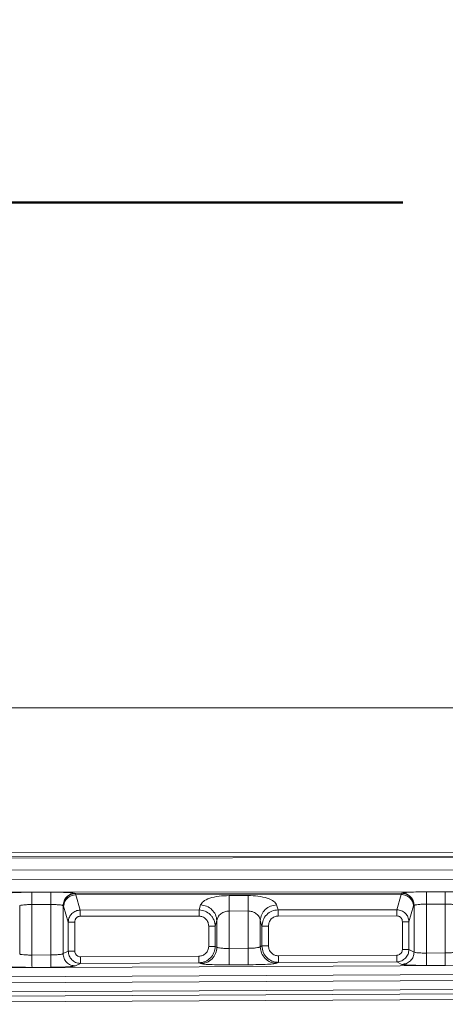
# Model space of a CAD drawing. Units: inches. Extents: x 2 to 101, y 1 to 131.
# Drawn here: x 54 to 58, y 29 to 37 of the extents above; entities that cross this region are included whole.
import ezdxf

# ---------------------------------------------------------------- set-up
doc = ezdxf.new("R2010")
doc.units = ezdxf.units.IN
doc.header["$LTSCALE"] = 12
doc.header["$MEASUREMENT"] = 0
doc.styles.add('SLDTEXTSTYLE0', font='TXT', dxfattribs={"width": 0.605})
doc.dimstyles.new('SLDDIMSTYLE1', dxfattribs={"dimtxt": 1.213379, "dimasz": 1.2, "dimexe": 0, "dimexo": 0.0625, "dimgap": 0.303345, "dimtad": 0, "dimtih": 1, "dimtoh": 1, "dimdec": 6, "dimlfac": 0.583333, "dimrnd": 1e-09, "dimzin": 12, "dimdsep": 46, "dimlunit": 5, "dimtxsty": 'SLDTEXTSTYLE0', "dimsah": 1, "dimcen": 0.09, "dimadec": 0, "dimazin": 3, "dimtfac": 1, "dimtdec": 3, "dimtofl": 0, "dimtmove": 0, "dimatfit": 3, "dimfxl": 0, "dimfrac": 2, "dimtolj": 1, "dimtzin": 12, "dimarcsym": 0})

# ---------------------------------------------------------------- blocks, each defined once
blk = doc.blocks.new('_D_5')
at = {"color": 7, "linetype": 'Continuous', "lineweight": 50}
for p, q in [((27.1777, 32.0814), (27.1777, 36.9821)), ((94.5722, 32.082), (94.5721, 36.9827)), ((27.1777, 35.4821), (57.3563, 35.4824)), ((94.5721, 35.4827), (64.3936, 35.4824)), ((59.486, 34.2721), (59.0694, 34.2721)), ((59.0694, 34.2721), (59.0694, 32.4087)), ((62.2638, 34.2721), (62.6805, 34.2721)), ((62.6805, 34.2721), (62.6805, 32.4087)), ((59.0694, 32.4087), (59.486, 32.4087)), ((62.6805, 32.4087), (62.2638, 32.4087))]:
    blk.add_line(p, q, dxfattribs=at)
for points in [[(27.1777, 35.4821), (28.3777, 35.3021), (28.3777, 35.6621)], [(94.5721, 35.4827), (93.3721, 35.6627), (93.3721, 35.3027)]]:
    blk.add_solid(points, dxfattribs=at)
at = {"color": 7, "linetype": 'Continuous', "lineweight": 50, "char_height": 1.25, "attachment_point": 1, "style": 'SLDTEXTSTYLE0'}
for s, insert in [('39 5/16', (58.0971, 36.1612)), ('999', (59.486, 34.02))]:
    blk.add_mtext(s, dxfattribs=dict(at, insert=insert))

msp = doc.modelspace()

# ---------------------------------------------------------------- linework, layer by layer
at = {"color": 7, "linetype": 'Continuous', "lineweight": 18}
for p, q in [((27.1777382, 31.3314045), (94.5721824, 31.331965)), ((94.572192, 30.1826475), (28.0920553, 30.1203565)), ((28.0920556, 30.0866569), (94.5730297, 30.1489487)), ((94.5788223, 30.1373612), (28.0920557, 30.075064)), ((28.0920566, 29.9739653), (94.5813354, 30.036265)), ((94.581336, 29.9584533), (28.0920572, 29.8961537)), ((28.092058, 29.795055), (94.5788246, 29.8573523)), ((54.4642515, 29.8185986), (54.3091027, 29.8184533)), ((54.6656171, 29.8092852), (54.6681848, 29.8080073)), ((57.3447647, 29.8105152), (54.6681848, 29.8080073)), ((54.6681848, 29.8080073), (54.6702453, 29.7980649)), ((57.3427154, 29.800569), (54.6702453, 29.7980649)), ((54.7065837, 29.6722646), (54.6702453, 29.7980649)), ((56.0840254, 29.7912108), (55.9288766, 29.7910655)), ((57.3427154, 29.800569), (57.3063791, 29.6747006)), ((57.3427154, 29.800569), (57.3447647, 29.8105152)), ((57.3447647, 29.8105152), (57.3473323, 29.811798)), ((57.7038465, 29.8216341), (57.5486978, 29.8214887)), ((54.2085148, 29.7076648), (54.2085181, 29.3112666)), ((54.4643462, 29.7175001), (54.3091975, 29.7173547)), ((54.3092009, 29.3027719), (54.3091975, 29.7173547)), ((54.4643462, 29.7175001), (54.4643497, 29.3035488)), ((54.5650324, 29.3140584), (54.5650291, 29.7081858)), ((54.5675968, 29.7069079), (54.5650291, 29.7081858)), ((54.5675968, 29.7069079), (54.5696517, 29.7029321)), ((54.5696517, 29.7029321), (54.6071694, 29.5730492)), ((55.6822081, 29.6731788), (54.7065837, 29.6722646)), ((55.6939508, 29.7138552), (55.6822081, 29.6731788)), ((56.3306958, 29.6737864), (56.3189524, 29.7144408)), ((57.3063791, 29.6747006), (56.3306958, 29.6737864)), ((57.4434873, 29.7054379), (57.4059717, 29.5754846)), ((57.4455422, 29.7094175), (57.4434873, 29.7054379)), ((57.4455422, 29.7094175), (57.4481098, 29.7107002)), ((57.4481098, 29.7107002), (57.448113, 29.3274883)), ((57.7039413, 29.7205355), (57.5487925, 29.7203902)), ((57.5487958, 29.3189936), (57.5487925, 29.7203902)), ((57.7039413, 29.7205355), (57.7039446, 29.3197704)), ((55.6822557, 29.6224417), (54.7066313, 29.6215276)), ((56.0841442, 29.6643682), (55.9289954, 29.6642229)), ((55.928998, 29.3570552), (55.9289954, 29.6642229)), ((56.0841442, 29.6643682), (56.0841468, 29.3578321)), ((57.3064266, 29.6239636), (56.3307433, 29.6230494)), ((54.6071694, 29.5730492), (54.6071714, 29.3352814)), ((54.6608669, 29.5730496), (54.6608689, 29.3352819)), ((55.7608516, 29.5393342), (55.760853, 29.37376)), ((55.8283133, 29.5870137), (55.8145491, 29.5393346)), ((55.8145505, 29.3737604), (55.8145491, 29.5393346)), ((55.8283133, 29.5870137), (55.8283151, 29.3669658)), ((56.1848294, 29.3700932), (56.1848276, 29.5875971)), ((56.1985926, 29.5399438), (56.1848276, 29.5875971)), ((56.1985926, 29.5399438), (56.198594, 29.3770256)), ((56.2522915, 29.3770261), (56.2522901, 29.5399443)), ((57.3522742, 29.5754842), (57.3522761, 29.3482888)), ((57.4059736, 29.3482893), (57.4059717, 29.5754846)), ((55.8283151, 29.3669658), (55.8145505, 29.3737604)), ((56.0841468, 29.3578321), (55.928998, 29.3570552)), ((56.198594, 29.3770256), (56.1848294, 29.3700932)), ((57.448113, 29.3274883), (57.4059736, 29.3482893)), ((71.8607558, 29.2870506), (49.8318734, 29.176745)), ((54.4643497, 29.3035488), (54.3092009, 29.3027719)), ((54.6071714, 29.3352814), (54.5650324, 29.3140584)), ((55.6802675, 29.2931007), (54.7083496, 29.288234)), ((57.3052679, 29.3012376), (56.3336869, 29.2963726)), ((57.7039446, 29.3197704), (57.5487958, 29.3189936)), ((49.6917466, 29.1019034), (71.8672385, 29.2129431)), ((54.4648559, 29.2024514), (54.3097071, 29.2016746)), ((54.6662213, 29.2129619), (54.7086196, 29.2343155)), ((54.7086196, 29.2343155), (55.6805375, 29.2391822)), ((55.6805375, 29.2391822), (55.6947464, 29.2321683)), ((55.929673, 29.2222587), (56.0848217, 29.2230356)), ((56.3197481, 29.2352979), (56.3339569, 29.242454)), ((56.3339569, 29.242454), (57.3055379, 29.247319)), ((57.3055379, 29.247319), (57.3479365, 29.2263901)), ((57.7044508, 29.2186731), (57.5493021, 29.2178962)), ((71.867489, 29.1629199), (49.6919971, 29.0518802)), ((49.8334623, 28.9784486), (71.8605316, 29.0887451)), ((49.9478142, 28.9458237), (71.8261357, 29.0553754)), ((49.8144785, 28.8982095), (71.9139561, 29.0087069))]:
    msp.add_line(p, q, dxfattribs=at)
for points, knots in [([(54.3091027, 29.8184533), (54.2852042, 29.8183014), (54.2356983, 29.8179867), (54.1706508, 29.8157692), (54.1229493, 29.8125597), (54.1126912, 29.8099991), (54.1077373, 29.8087625)], [0, 0, 0, 0, 0.2412670856, 0.4997863477, 0.7584366385, 1, 1, 1, 1]), ([(54.6656171, 29.8092852), (54.6606633, 29.8105125), (54.6504054, 29.8130539), (54.6027035, 29.816174), (54.5376549, 29.8182696), (54.4881499, 29.8184915), (54.4642515, 29.8185986)], [0, 0, 0, 0, 0.241565206, 0.500212079, 0.758728887, 1, 1, 1, 1]), ([(55.9288766, 29.7910655), (55.9009276, 29.7899766), (55.8425754, 29.7877034), (55.7665302, 29.76995), (55.711441, 29.7442626), (55.6996798, 29.7238153), (55.6939508, 29.7138552)], [0, 0, 0, 0, 0.234842301, 0.490306861, 0.751720838, 1, 1, 1, 1]), ([(56.3189524, 29.7144408), (56.3132238, 29.7243899), (56.3014644, 29.744813), (56.2463727, 29.7704001), (56.1703182, 29.7880114), (56.1119733, 29.7901746), (56.0840254, 29.7912108)], [0, 0, 0, 0, 0.248293752, 0.509686684, 0.765133521, 1, 1, 1, 1]), ([(57.5486978, 29.8214887), (57.5247992, 29.8213368), (57.4752933, 29.8210221), (57.4102458, 29.8188046), (57.3625444, 29.8155951), (57.3522862, 29.8130345), (57.3473323, 29.811798)], [0, 0, 0, 0, 0.241267086, 0.499786348, 0.758436639, 1, 1, 1, 1]), ([(57.9052121, 29.8123207), (57.9002583, 29.813548), (57.8900004, 29.8160893), (57.8422985, 29.8192095), (57.7772499, 29.8213051), (57.7277449, 29.821527), (57.7038465, 29.8216341)], [0, 0, 0, 0, 0.241565206, 0.500212079, 0.758728887, 1, 1, 1, 1]), ([(54.3091975, 29.7173547), (54.2971401, 29.7171939), (54.2723991, 29.7168641), (54.2413936, 29.7147927), (54.22245, 29.7122294), (54.2120729, 29.70986), (54.2097445, 29.7084234), (54.2085148, 29.7076648)], [0, 0, 0, 0, 0.242926739, 0.498469419, 0.71703419, 0.850559124, 1, 1, 1, 1]), ([(54.5650291, 29.7081858), (54.5638218, 29.7089302), (54.5615266, 29.7103453), (54.5512321, 29.7126812), (54.5322823, 29.7151802), (54.5011754, 29.7171463), (54.476435, 29.7173839), (54.4643462, 29.7175001)], [0, 0, 0, 0, 0.147452263, 0.280313442, 0.5015145, 0.756427125, 1, 1, 1, 1]), ([(54.7065837, 29.6722646), (54.6937758, 29.6705947), (54.6679427, 29.6672264), (54.6358782, 29.6448623), (54.6176302, 29.6186283), (54.6088876, 29.5941561), (54.6077564, 29.5802605), (54.6071694, 29.5730492)], [0, 0, 0, 0, 0.2465148488, 0.4972104358, 0.72756415, 0.8586142919, 1, 1, 1, 1]), ([(55.8145491, 29.5393346), (55.812595, 29.5561302), (55.8095594, 29.5822207), (55.7928069, 29.6132566), (55.7705676, 29.6407209), (55.7338442, 29.6667053), (55.6993182, 29.6710337), (55.6822081, 29.6731788)], [0, 0, 0, 0, 0.243051181, 0.377560407, 0.504102581, 0.754247658, 1, 1, 1, 1]), ([(56.3306958, 29.6737864), (56.3135815, 29.6716019), (56.2790472, 29.6671939), (56.234977, 29.6358464), (56.2047745, 29.5914325), (56.2006072, 29.5567234), (56.1985926, 29.5399438)], [0, 0, 0, 0, 0.246076304, 0.4965475251, 0.7566131787, 1, 1, 1, 1]), ([(57.4059717, 29.5754846), (57.4053833, 29.5827041), (57.4042496, 29.5966152), (57.3954873, 29.6211121), (57.3772002, 29.6473641), (57.3450722, 29.66972), (57.3192043, 29.6730497), (57.3063791, 29.6747006)], [0, 0, 0, 0, 0.1413881452, 0.2724398631, 0.5027927144, 0.7534872622, 1, 1, 1, 1]), ([(57.5487925, 29.7203902), (57.5367351, 29.7202294), (57.5119941, 29.7198995), (57.4809887, 29.7178282), (57.4620451, 29.7152649), (57.4516679, 29.7128954), (57.4493395, 29.7114589), (57.4481098, 29.7107002)], [0, 0, 0, 0, 0.242926739, 0.498469419, 0.717034191, 0.850559124, 1, 1, 1, 1]), ([(57.8046241, 29.7112213), (57.8034168, 29.7119657), (57.8011216, 29.7133808), (57.7908271, 29.7157167), (57.7718774, 29.7182157), (57.7407704, 29.7201817), (57.71603, 29.7204194), (57.7039413, 29.7205355)], [0, 0, 0, 0, 0.147452263, 0.280313442, 0.5015145, 0.756427126, 1, 1, 1, 1]), ([(54.7066313, 29.6215276), (54.7008095, 29.6208755), (54.6918189, 29.6198685), (54.6811445, 29.6138482), (54.6738955, 29.6076104), (54.6680361, 29.5999297), (54.6623777, 29.5885753), (54.6614637, 29.5791824), (54.6608669, 29.5730496)], [0, 0, 0, 0, 0.2347058378, 0.3624575816, 0.4907597645, 0.6210296998, 0.7525655301, 1, 1, 1, 1]), ([(55.6822557, 29.6224417), (55.6922485, 29.6213404), (55.707665, 29.6196413), (55.7260011, 29.6093408), (55.7384454, 29.5986606), (55.7485262, 29.5854765), (55.7582537, 29.5659953), (55.7598261, 29.5498588), (55.7608516, 29.5393342)], [0, 0, 0, 0, 0.2346851079, 0.362059756, 0.4907529056, 0.6206525113, 0.7525798253, 1, 1, 1, 1]), ([(55.9289954, 29.6642229), (55.923036, 29.6639462), (55.9109222, 29.6633839), (55.8931239, 29.6590471), (55.8760109, 29.6520071), (55.8550004, 29.6385812), (55.8354808, 29.6166324), (55.8307004, 29.5968779), (55.8283133, 29.5870137)], [0, 0, 0, 0, 0.104758261, 0.212945271, 0.330606834, 0.459172857, 0.72994206, 1, 1, 1, 1]), ([(56.1848276, 29.5875971), (56.1824416, 29.5974496), (56.1776647, 29.6171743), (56.1581436, 29.6390457), (56.1371297, 29.6523827), (56.120016, 29.6593487), (56.1022131, 29.6636086), (56.0901042, 29.6641177), (56.0841442, 29.6643682)], [0, 0, 0, 0, 0.27015423, 0.540850828, 0.669317924, 0.786982478, 0.895153802, 1, 1, 1, 1]), ([(56.2522901, 29.5399443), (56.2533132, 29.5504576), (56.2548806, 29.5665639), (56.2645824, 29.5860282), (56.2746307, 29.5991975), (56.2870554, 29.6098873), (56.3053549, 29.6202058), (56.3207631, 29.6219316), (56.3307433, 29.6230494)], [0, 0, 0, 0, 0.247434413, 0.379070087, 0.509240236, 0.637643655, 0.765294216, 1, 1, 1, 1]), ([(57.3064266, 29.6239636), (57.3122558, 29.6233211), (57.3212462, 29.6223303), (57.3319427, 29.6163229), (57.3392006, 29.6100948), (57.3450831, 29.6024027), (57.3507585, 29.5910389), (57.351676, 29.5816235), (57.3522742, 29.5754842)], [0, 0, 0, 0, 0.234685075, 0.361958757, 0.490752901, 0.620552896, 0.75257986, 1, 1, 1, 1]), ([(55.760853, 29.37376), (55.7597739, 29.363631), (55.7581093, 29.348006), (55.7480946, 29.3292479), (55.7377069, 29.3164473), (55.7248983, 29.3060299), (55.7061087, 29.295959), (55.6904291, 29.2942247), (55.6802675, 29.2931007)], [0, 0, 0, 0, 0.239306346, 0.369154727, 0.499332861, 0.629332297, 0.75977591, 1, 1, 1, 1]), ([(55.6805375, 29.2391822), (55.690067, 29.2398362), (55.7086233, 29.2411099), (55.7420849, 29.2525114), (55.7779843, 29.2772049), (55.8083931, 29.3210549), (55.812492, 29.356141), (55.8145505, 29.3737604)], [0, 0, 0, 0, 0.136256791, 0.26532555, 0.500929956, 0.749378717, 1, 1, 1, 1]), ([(55.8283151, 29.3669658), (55.829483, 29.3661286), (55.831719, 29.3645257), (55.8418645, 29.3618865), (55.8608127, 29.3591385), (55.8920992, 29.3571193), (55.9168436, 29.3570763), (55.928998, 29.3570552)], [0, 0, 0, 0, 0.144066921, 0.27584277, 0.501769091, 0.755271231, 1, 1, 1, 1]), ([(56.0841468, 29.3578321), (56.0961343, 29.3581324), (56.1208858, 29.3587524), (56.151602, 29.3614272), (56.1705109, 29.3645751), (56.1811153, 29.3674239), (56.1835368, 29.3691642), (56.1848294, 29.3700932)], [0, 0, 0, 0, 0.241254673, 0.498133836, 0.709441841, 0.844902718, 1, 1, 1, 1]), ([(56.198594, 29.3770256), (56.2006812, 29.3592878), (56.2048362, 29.3239787), (56.23562, 29.2799584), (56.271897, 29.2553343), (56.3056636, 29.2441237), (56.324356, 29.2430206), (56.3339569, 29.242454)], [0, 0, 0, 0, 0.250707493, 0.499059764, 0.734576449, 0.863672385, 1, 1, 1, 1]), ([(56.3336869, 29.2963726), (56.3234549, 29.2974072), (56.3076729, 29.2990029), (56.2886878, 29.3089995), (56.2757374, 29.3194051), (56.2652111, 29.3322547), (56.2550707, 29.3511037), (56.2533838, 29.366838), (56.2522915, 29.3770261)], [0, 0, 0, 0, 0.24009244, 0.370318933, 0.500669453, 0.630628284, 0.760827637, 1, 1, 1, 1]), ([(57.3052679, 29.3012376), (57.3111955, 29.3018933), (57.3203444, 29.3029053), (57.3313048, 29.308781), (57.3387778, 29.31486), (57.3448351, 29.3223257), (57.350676, 29.3332682), (57.3516467, 29.3423803), (57.3522761, 29.3482888)], [0, 0, 0, 0, 0.240224101, 0.370770078, 0.50066723, 0.630947463, 0.760693643, 1, 1, 1, 1]), ([(57.3055379, 29.247319), (57.3126753, 29.2478146), (57.3265747, 29.2487798), (57.3516421, 29.2573471), (57.3785395, 29.2758822), (57.4013333, 29.3087693), (57.4044224, 29.3350779), (57.4059736, 29.3482893)], [0, 0, 0, 0, 0.136195033, 0.265230266, 0.500834313, 0.749334681, 1, 1, 1, 1]), ([(54.2085181, 29.3112666), (54.2096861, 29.310549), (54.2119227, 29.3091747), (54.2220703, 29.3069124), (54.2410252, 29.3045567), (54.2723087, 29.3028267), (54.2970472, 29.30279), (54.3092009, 29.3027719)], [0, 0, 0, 0, 0.143924601, 0.275606601, 0.501474655, 0.755081588, 1, 1, 1, 1]), ([(54.4643497, 29.3035488), (54.4763361, 29.3038061), (54.5010781, 29.3043373), (54.5317954, 29.3066293), (54.5507118, 29.3093282), (54.5613177, 29.3117702), (54.5637397, 29.3132621), (54.5650324, 29.3140584)], [0, 0, 0, 0, 0.241471484, 0.498438785, 0.709670505, 0.845037048, 1, 1, 1, 1]), ([(54.6071714, 29.3352814), (54.6087445, 29.3219815), (54.611876, 29.295506), (54.634951, 29.2624914), (54.6621314, 29.2440078), (54.6874271, 29.2355831), (54.7014287, 29.2347456), (54.7086196, 29.2343155)], [0, 0, 0, 0, 0.250749031, 0.499155773, 0.734670036, 0.863732867, 1, 1, 1, 1]), ([(54.7083496, 29.288234), (54.7023809, 29.2888375), (54.6931772, 29.289768), (54.6821023, 29.2955984), (54.6745492, 29.3016661), (54.6684067, 29.3091631), (54.6624905, 29.320158), (54.6615061, 29.3293388), (54.6608689, 29.3352819)], [0, 0, 0, 0, 0.240092451, 0.370217518, 0.500669361, 0.63052703, 0.760827626, 1, 1, 1, 1]), ([(57.448113, 29.3274883), (57.449281, 29.3267707), (57.4515176, 29.3253964), (57.4616653, 29.323134), (57.4806201, 29.3207784), (57.5119036, 29.3190484), (57.5366421, 29.3190116), (57.5487958, 29.3189936)], [0, 0, 0, 0, 0.143924601, 0.275606601, 0.501474655, 0.755081588, 1, 1, 1, 1]), ([(57.7039446, 29.3197704), (57.715931, 29.3200278), (57.740673, 29.320559), (57.7713903, 29.322851), (57.7903067, 29.3255499), (57.8009126, 29.3279919), (57.8033346, 29.3294838), (57.8046273, 29.3302801)], [0, 0, 0, 0, 0.241471485, 0.498438785, 0.709670505, 0.845037048, 1, 1, 1, 1]), ([(54.3097071, 29.2016746), (54.2858091, 29.2016844), (54.2363063, 29.2017047), (54.1712553, 29.2035356), (54.1235526, 29.2064618), (54.1132952, 29.2089613), (54.1083416, 29.2101684)], [0, 0, 0, 0, 0.241281199, 0.499793237, 0.758432086, 1, 1, 1, 1]), ([(54.6662213, 29.2129619), (54.6612673, 29.2117052), (54.6510085, 29.2091027), (54.6033077, 29.2056991), (54.5382626, 29.2032168), (54.4887547, 29.2027006), (54.4648559, 29.2024514)], [0, 0, 0, 0, 0.241557988, 0.500215231, 0.758740482, 1, 1, 1, 1]), ([(55.6947464, 29.2321683), (55.7005257, 29.23076), (55.7124926, 29.2278438), (55.7681458, 29.22443), (55.8440386, 29.222294), (55.9017919, 29.2222702), (55.929673, 29.2222587)], [0, 0, 0, 0, 0.241567914, 0.500206763, 0.758718801, 1, 1, 1, 1]), ([(56.0848217, 29.2230356), (56.1127037, 29.2233263), (56.1704629, 29.2239286), (56.2463488, 29.2268246), (56.3019997, 29.2307954), (56.3139683, 29.2338316), (56.3197481, 29.2352979)], [0, 0, 0, 0, 0.241259518, 0.499784769, 0.758442012, 1, 1, 1, 1]), ([(57.5493021, 29.2178962), (57.525404, 29.2179061), (57.4759012, 29.2179264), (57.4108502, 29.2197573), (57.3631475, 29.2226834), (57.3528901, 29.225183), (57.3479365, 29.2263901)], [0, 0, 0, 0, 0.241281199, 0.499793237, 0.758432086, 1, 1, 1, 1])]:
    msp.add_open_spline(points, degree=3, knots=knots, dxfattribs=at)
for points in [[(54.3091027, 29.8184533), (54.3091047, 29.816364), (54.3091086, 29.8121856), (54.3091307, 29.7885602), (54.3091614, 29.7558247), (54.3091854, 29.730178), (54.3091975, 29.7173547)], [(54.4642515, 29.8185986), (54.4642535, 29.8165094), (54.4642574, 29.812331), (54.4642795, 29.7887056), (54.4643102, 29.75597), (54.4643342, 29.7303234), (54.4643462, 29.7175001)], [(54.6656171, 29.8092852), (54.6524789, 29.8076937), (54.6262025, 29.8045106), (54.5930299, 29.7810996), (54.5697466, 29.7477678), (54.5666016, 29.7213798), (54.5650291, 29.7081858)], [(54.6681848, 29.8080073), (54.6550466, 29.8064158), (54.6287701, 29.8032327), (54.5955975, 29.7798217), (54.5723143, 29.7464899), (54.5691693, 29.7201019), (54.5675968, 29.7069079)], [(54.6702453, 29.7980649), (54.657353, 29.7962559), (54.6315685, 29.7926379), (54.5987895, 29.7704731), (54.5753607, 29.7394815), (54.5715547, 29.7151152), (54.5696517, 29.7029321)], [(55.9288766, 29.7910655), (55.9288821, 29.7852178), (55.928893, 29.7735225), (55.9289219, 29.7427172), (55.9289568, 29.7054846), (55.9289825, 29.6779768), (55.9289954, 29.6642229)], [(56.0840254, 29.7912108), (56.0840308, 29.7853632), (56.0840418, 29.7736679), (56.0840707, 29.7428625), (56.0841056, 29.7056299), (56.0841313, 29.6781221), (56.0841442, 29.6643682)], [(57.3427154, 29.800569), (57.3556248, 29.7987777), (57.3814438, 29.7951953), (57.4142865, 29.7730385), (57.4377654, 29.7420263), (57.44158, 29.717634), (57.4434873, 29.7054379)], [(57.4455422, 29.7094175), (57.4439655, 29.7226269), (57.4408121, 29.7490457), (57.4174754, 29.7824019), (57.3842343, 29.8058032), (57.3579212, 29.8089446), (57.3447647, 29.8105152)], [(57.4481098, 29.7107002), (57.4465331, 29.7239096), (57.4433797, 29.7503284), (57.4200431, 29.7836846), (57.386802, 29.8070859), (57.3604889, 29.8102273), (57.3473323, 29.811798)], [(57.5486978, 29.8214887), (57.5486997, 29.8193995), (57.5487036, 29.8152211), (57.5487258, 29.7915957), (57.5487564, 29.7588601), (57.5487805, 29.7332135), (57.5487925, 29.7203902)], [(57.7038465, 29.8216341), (57.7038485, 29.8195449), (57.7038524, 29.8153665), (57.7038746, 29.791741), (57.7039052, 29.7590055), (57.7039293, 29.7333589), (57.7039413, 29.7205355)], [(54.7066313, 29.6215276), (54.7066261, 29.6270291), (54.7066158, 29.6380323), (54.7066019, 29.6529253), (54.7065903, 29.6652475), (54.7065859, 29.6699256), (54.7065837, 29.6722646)], [(55.6822557, 29.6224417), (55.6822505, 29.6279433), (55.6822402, 29.6389464), (55.6822262, 29.6538395), (55.6822147, 29.6661616), (55.6822103, 29.6708397), (55.6822081, 29.6731788)], [(55.6939508, 29.7138552), (55.7111634, 29.7114669), (55.7455886, 29.7066902), (55.789379, 29.6771479), (55.8206842, 29.6357982), (55.8257703, 29.6032752), (55.8283133, 29.5870137)], [(56.3189524, 29.7144408), (56.3017627, 29.7120288), (56.2673833, 29.7072048), (56.223678, 29.6776518), (56.1924397, 29.6363296), (56.187365, 29.6038412), (56.1848276, 29.5875971)], [(56.3306958, 29.6737864), (56.330698, 29.6714473), (56.3307024, 29.6667692), (56.3307139, 29.6544471), (56.3307279, 29.639554), (56.3307382, 29.6285509), (56.3307433, 29.6230494)], [(57.3064266, 29.6239636), (57.3064214, 29.6294651), (57.3064111, 29.6404682), (57.3063972, 29.6553613), (57.3063856, 29.6676834), (57.3063813, 29.6723615), (57.3063791, 29.6747006)], [(54.6071694, 29.5730492), (54.6085608, 29.5730492), (54.6113437, 29.5730492), (54.6240072, 29.5730493), (54.6410576, 29.5730495), (54.6542638, 29.5730496), (54.6608669, 29.5730496)], [(55.8145491, 29.5393346), (55.8131577, 29.5393346), (55.8103748, 29.5393346), (55.7977113, 29.5393345), (55.7806609, 29.5393344), (55.7674547, 29.5393343), (55.7608516, 29.5393342)], [(56.2522901, 29.5399443), (56.245687, 29.5399442), (56.2324809, 29.5399441), (56.2154304, 29.539944), (56.2027669, 29.5399439), (56.1999841, 29.5399438), (56.1985926, 29.5399438)], [(57.4059717, 29.5754846), (57.4045803, 29.5754846), (57.4017975, 29.5754846), (57.3891339, 29.5754845), (57.3720835, 29.5754843), (57.3588773, 29.5754842), (57.3522742, 29.5754842)], [(55.6947464, 29.2321683), (55.7122104, 29.2343503), (55.7471384, 29.2387145), (55.7911696, 29.2699553), (55.8220598, 29.3143252), (55.82623, 29.349419), (55.8283151, 29.3669658)], [(55.8145505, 29.3737604), (55.813159, 29.3737604), (55.8103762, 29.3737604), (55.7977127, 29.3737603), (55.7806622, 29.3737601), (55.7674561, 29.37376), (55.760853, 29.37376)], [(55.929673, 29.2222587), (55.929659, 29.2250443), (55.9296311, 29.2306155), (55.9294734, 29.2621156), (55.9292548, 29.3057625), (55.9290836, 29.3399576), (55.928998, 29.3570552)], [(56.0848217, 29.2230356), (56.0848078, 29.2258212), (56.0847799, 29.2313924), (56.0846222, 29.2628925), (56.0844036, 29.3065394), (56.0842324, 29.3407345), (56.0841468, 29.3578321)], [(56.3197481, 29.2352979), (56.3021527, 29.2373315), (56.2669618, 29.2413988), (56.2224412, 29.2725734), (56.1911711, 29.3171203), (56.1869433, 29.3524356), (56.1848294, 29.3700932)], [(56.2522915, 29.3770261), (56.2456884, 29.377026), (56.2324822, 29.3770259), (56.2154318, 29.3770257), (56.2027682, 29.3770256), (56.1999854, 29.3770256), (56.198594, 29.3770256)], [(57.3522761, 29.3482888), (57.3588792, 29.3482889), (57.3720854, 29.348289), (57.3891358, 29.3482892), (57.4017994, 29.3482893), (57.4045822, 29.3482893), (57.4059736, 29.3482893)], [(54.3092009, 29.3027719), (54.3092651, 29.2899487), (54.3093935, 29.2643024), (54.3095575, 29.2315672), (54.3096758, 29.2079421), (54.3096967, 29.2037637), (54.3097071, 29.2016746)], [(54.4643497, 29.3035488), (54.4644139, 29.2907256), (54.4645423, 29.2650793), (54.4647062, 29.2323441), (54.4648245, 29.208719), (54.4648455, 29.2045406), (54.4648559, 29.2024514)], [(54.5650324, 29.3140584), (54.5666178, 29.3008152), (54.5697886, 29.2743288), (54.5932412, 29.2409186), (54.6266317, 29.2175376), (54.6530248, 29.2144872), (54.6662213, 29.2129619)], [(54.6071714, 29.3352814), (54.6085628, 29.3352814), (54.6113457, 29.3352815), (54.6240092, 29.3352816), (54.6410596, 29.3352817), (54.6542658, 29.3352818), (54.6608689, 29.3352819)], [(54.7086196, 29.2343155), (54.708614, 29.2354297), (54.7086028, 29.2376582), (54.7085397, 29.2502582), (54.7084523, 29.267717), (54.7083838, 29.281395), (54.7083496, 29.288234)], [(55.6802675, 29.2931007), (55.6803017, 29.2862617), (55.6803702, 29.2725837), (55.6804576, 29.2551249), (55.6805207, 29.2425249), (55.6805319, 29.2402964), (55.6805375, 29.2391822)], [(56.3339569, 29.242454), (56.3339513, 29.2435683), (56.3339402, 29.2457967), (56.3338771, 29.2583968), (56.3337897, 29.2758555), (56.3337212, 29.2895336), (56.3336869, 29.2963726)], [(57.3052679, 29.3012376), (57.3053022, 29.2943986), (57.3053707, 29.2807206), (57.3054581, 29.2632618), (57.3055212, 29.2506617), (57.3055323, 29.2484333), (57.3055379, 29.247319)], [(57.3479365, 29.2263901), (57.3610345, 29.2280267), (57.3872304, 29.2312998), (57.4202539, 29.2547304), (57.4434215, 29.2880078), (57.4465492, 29.3143281), (57.448113, 29.3274883)], [(57.5487958, 29.3189936), (57.54886, 29.3061704), (57.5489885, 29.2805241), (57.5491524, 29.2477889), (57.5492707, 29.2241638), (57.5492916, 29.2199854), (57.5493021, 29.2178962)], [(57.7039446, 29.3197704), (57.7040088, 29.3069473), (57.7041372, 29.2813009), (57.7043012, 29.2485658), (57.7044195, 29.2249407), (57.7044404, 29.2207623), (57.7044508, 29.2186731)]]:
    msp.add_open_spline(points, degree=3, dxfattribs=at)

# ---------------------------------------------------------------- dimensions: what is measured, and where the dimension line sits
at = {"color": 7, "linetype": 'Continuous', "lineweight": 50}
dim = msp.add_linear_dim(base=(94.5721479, 35.4826954), p1=(27.1777382, 31.3314045), p2=(94.5721824, 31.331965), angle=0.00047651, dimstyle='SLDDIMSTYLE1', dxfattribs=at)
dim.commit()
dim.dimension.update_dxf_attribs({"geometry": '_D_5', "text_midpoint": (60.8749258, 35.4824152), "dimtype": 160})

doc.saveas('drawing.dxf')
